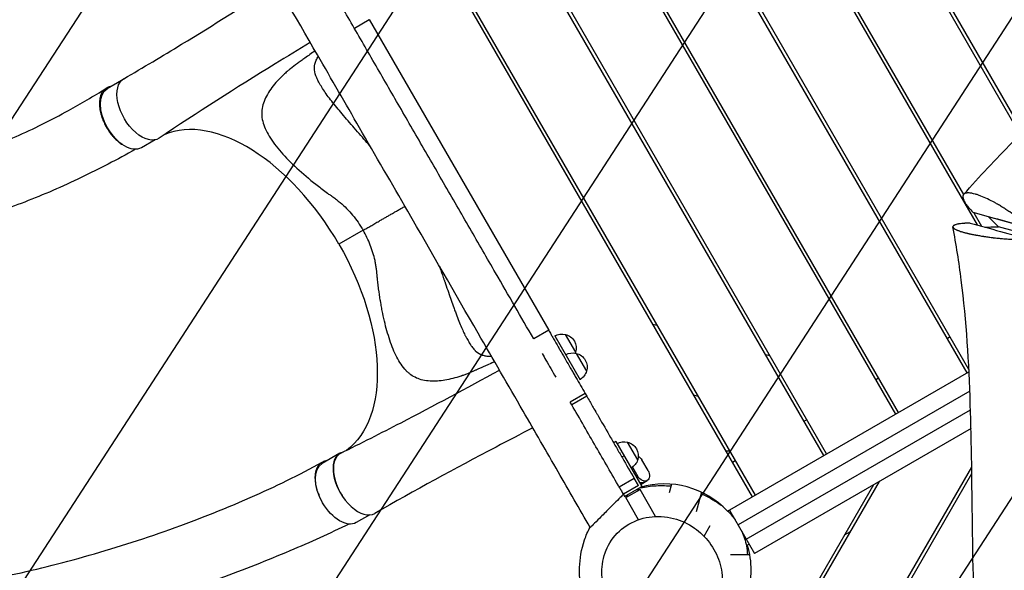
# Model space of a CAD drawing. Units: millimetres. Extents: x -4637 to 4879, y -5248 to 3481.
# Drawn here: x -784 to 413, y 0 to 669 of the extents above; entities that cross this region are included whole.
import ezdxf

# ---------------------------------------------------------------- set-up
doc = ezdxf.new("R2010")
doc.units = ezdxf.units.MM
doc.header["$LTSCALE"] = 20
doc.linetypes.add('HIDDEN', pattern=[9.525, 6.35, -3.175])
for name, color, linetype in [('2d', 230, 'Continuous'), ('EN-Free_Space', 10, 'HIDDEN'), ('EN-Free_Space_Hatch', 10, 'Continuous')]:
    doc.layers.add(name, color=color, linetype=linetype)

msp = doc.modelspace()

# ---------------------------------------------------------------- hatches: boundary and pattern name
at = {"layer": 'EN-Free_Space_Hatch', "transparency": 33554687}
h = msp.add_hatch(dxfattribs=at)
h.set_pattern_fill('ANSI31', color=256, scale=100, angle=12)
h.set_pattern_definition([(57, (-541, 937.04), (-266.278, 172.923), [])])
h.paths.add_polyline_path([(-1774.1, 1700.9), (-2142.5, 1865.8, 0.192879), (-2886, 1889.6, 0.338142), (-3540.6, 867.4, 0.146647), (-3560.2, 293.5, 0.437549), (-2643.3, -854.1), (-2240.4, -883.1, 0.014364), (-1046.5, -925.2, 0.155528), (266.7, -386.1), (372.1, -297.6, 0.8391), (-612.7, 1408.1), (-742.1, 1361.1, -0.117654), (-897.5, 1343.1, -0.012595)])

# ---------------------------------------------------------------- linework, layer by layer
at = {"layer": '2d'}
for p, q in [((432.5, 529.9), (24.8, 1236)), ((435.4, 532.9), (28.3, 1238)), ((-62.2, 1185.8), (380, 419.8)), ((-58.7, 1187.8), (363.4, 456.6)), ((370, 244.2), (-145.8, 1137.5)), ((367.8, 240), (-149.2, 1135.5)), ((-236.3, 1085.3), (280.7, 189.8)), ((-232.8, 1087.3), (284.2, 191.8)), ((193.7, 139.5), (-323.3, 1035)), ((197.1, 141.5), (-319.9, 1037)), ((-410.4, 984.8), (106.6, 89.3)), ((-406.9, 986.8), (110.1, 91.3)), ((-377, 659), (-377, 659)), ((-376.9, 658.8), (-358.7, 669.3)), ((-358.7, 669.3), (-140.7, 291.7)), ((-659.7, 595.5), (-677.2, 585.4)), ((-313.5, 549), (-313.5, 549)), ((-618.8, 523.3), (-635.7, 513.5)), ((376.1, 434.6), (385.5, 418.3)), ((-344.6, 425.7), (-344.6, 425.7)), ((371.7, 422.1), (371.5, 422)), ((405.9, 417.5), (393.7, 429.7)), ((979.9, 267.7), (393.7, 429.7)), ((393.7, 429.7), (393.7, 429.7)), ((-366.2, 413.3), (-395.6, 396.3)), ((604.9, 362.5), (405.9, 417.5)), ((604.8, 362.5), (406.1, 417.4)), ((-222.3, 391.1), (-222.3, 391.1)), ((-140.7, 291.7), (-158.9, 281.2)), ((-8.9, 297.4), (-14.4, 298.9)), ((-133.4, 285), (-102.6, 231.7)), ((-120.5, 286.7), (-108, 265)), ((347.2, 283.6), (343.8, 281.6)), ((-107.2, 263.7), (-94.7, 242.1)), ((128.4, 260.6), (122.9, 262.1)), ((76.5, 71.9), (370.1, 241.4)), ((260.2, 233.4), (256.7, 231.4)), ((371.2, 217.8), (89.4, 55.1)), ((-96.4, 215), (-114.6, 204.5)), ((-94.4, 211.5), (-112.6, 201)), ((-96.4, 215), (-94.4, 211.5)), ((35.1, 213.1), (40.6, 211.7)), ((99.4, 37.8), (372, 195.1)), ((173.1, 183.1), (169.7, 181.1)), ((372.6, 172.4), (109.4, 20.5)), ((-59.1, 156.4), (-61.7, 154.9)), ((-59.1, 156.4), (-27.6, 101.8)), ((-32.5, 134.2), (-45, 155.9)), ((-394.5, 142.2), (-416, 129.8)), ((-49.1, 139.1), (-51.7, 137.6)), ((-19.9, 121.2), (-27.4, 134.3)), ((86.1, 132.9), (82.6, 130.9)), ((-38.7, 125.5), (-32.2, 114.2)), ((237.8, -109.6), (373.4, 125.3)), ((-55.1, 101.4), (-36.9, 111.9)), ((-31.7, 102.9), (-36.9, 111.9)), ((-32.2, 114.2), (-34.1, 113.1)), ((-28.4, 104.8), (-21.1, 109.1)), ((260.9, 107.9), (161, -65.2)), ((241.3, -111.6), (373.5, 117.5)), ((-31.7, 102.9), (-49.9, 92.4)), ((-48.4, 89.8), (-27.6, 101.8)), ((-47, 88.4), (-29.6, 98.4)), ((-33.6, 98.4), (-29.6, 98.4)), ((-10.7, 65.5), (-29.6, 98.4)), ((8.4, 104.7), (5.6, 94.1)), ((254, 103.9), (157.5, -63.2)), ((-49.9, 92.4), (-48.4, 89.8)), ((-45, 91.8), (-47, 88.4)), ((-31.5, 61.5), (-47, 88.4)), ((45.1, 94.8), (38.7, 71.1)), ((78.9, 73.3), (109.4, 20.5)), ((-358.1, 67.4), (-374.5, 58)), ((48.1, 41.3), (55.7, 54.5)), ((219, 43.3), (225.9, 47.3)), ((102.9, 31.7), (100.5, 30.3)), ((103.3, 19), (80.1, 19))]:
    msp.add_line(p, q, dxfattribs=at)
at = {"layer": '2d', "extrusion": (0, 0, -1)}
for centre, radius, start, end in [((125, 270.2), 17, 60.6413, 105.8135), ((124.2, 270.1), 17, 102.6679, 197.3321), ((111.8, 247.2), 17, 60.6413, 105.8135), ((124.5, 269.3), 17, 194.1865, 198.585), ((111, 247.1), 17, 102.6679, 197.3321), ((111.3, 246.4), 17, 194.1865, 239.3587), ((48.7, 139.3), 17, 58.3878, 102.6679), ((49.3, 138.9), 17.5, 104.4153, 195.5847), ((48.7, 139.3), 17, 197.3321, 241.6122), ((0, 0), 105, 163.213, 196.787)]:
    msp.add_arc(centre, radius, start, end, dxfattribs=at)
at = {"layer": '2d'}
for centre, radius, start, end in [((105.5, 393.6), 250, 262.7953, 263.9377), ((0, 0), 105, 43.213, 106.2709)]:
    msp.add_arc(centre, radius, start, end, dxfattribs=at)
at = {"layer": '2d', "extrusion": (0, 0, -1)}
for centre, major_axis, ratio, start_param, end_param in [((-636, 561.2), (-21, 36.4), 0.566406, 3.105898, 6.281966), ((-656.5, 549.5), (-20.7, 35.9), 0.566406, 3.141593, 6.283185), ((-504.5, 333.4), (-111, 192.3), 0.566406, 1.570796, 3.074446), ((-33.6, 130.7), (-4.99, 8.64), 0.707107, 0.905547, 1.570796), ((-395.2, 93.9), (-20.7, 35.9), 0.566406, 3.141593, 6.283185), ((-26, 117.7), (-4.99, 8.64), 0.707107, 1.570796, 3.141593), ((-26.1, 117.7), (-4.99, 8.64), 0.707107, 3.141593, 4.712389), ((-29.7, 115.6), (-4.99, 8.64), 0.707107, 3.141593, 3.935132)]:
    msp.add_ellipse(centre, major_axis=major_axis, ratio=ratio, start_param=start_param, end_param=end_param, dxfattribs=at)
at = {"layer": '2d'}
for centre, major_axis, ratio, start_param, end_param in [((-504.5, 333.4), (-111, 192.3), 0.566406, -1.570796, -0.067176), ((-493.5, 339.8), (-117, 202.6), 0.566406, 4.082415, 4.083269), ((-373.8, 106.3), (-20.7, 35.9), 0.566406, -0.173383, 1.676827), ((-373, 105.6), (-21, 36.4), 0.566406, -0.035694, 3.140373), ((-29.7, 115.6), (-4.99, 8.64), 0.707107, 2.348053, 3.141593), ((-33.4, 113.4), (-4.99, 8.64), 0.707107, 3.029722, 3.141593)]:
    msp.add_ellipse(centre, major_axis=major_axis, ratio=ratio, start_param=start_param, end_param=end_param, dxfattribs=at)
for points, knots in [([(363.7, 457), (382.8, 478.5), (402.5, 499.5), (444.3, 542), (466.3, 563.6), (514.9, 609.5), (541.5, 633.9), (605, 691.3), (642, 724.2), (721.4, 797.1), (763.5, 837.8), (828.8, 906.3), (853.3, 933.1), (912.4, 998), (947, 1036.3), (995.3, 1086.6), (1007.9, 1099.6), (1020.8, 1112.4)], [0.005338, 0.005338, 0.005338, 0.005338, 8.653432, 8.653432, 17.88957, 17.88957, 28.733671, 28.733671, 43.625792, 43.625792, 61.137772, 61.137772, 72.040644, 72.040644, 87.539505, 87.539505, 92.9782, 92.9782, 92.9782, 92.9782]), ([(-90.1, 52.1), (-103.1, 74.6), (-116.1, 97.1), (-143.4, 144.3), (-157.6, 169), (-190, 225.1), (-208.2, 256.6), (-254.9, 337.4), (-283.4, 386.9), (-331.5, 470.2), (-351.1, 504.1), (-387.6, 567.4), (-404.6, 596.9), (-448.9, 673.4), (-476.2, 720.8), (-516, 789.7), (-528.5, 811.4), (-540.9, 832.8)], [0, 0, 0, 0, 7.797797, 7.797797, 16.345158, 16.345158, 27.310804, 27.310804, 44.449185, 44.449185, 56.188316, 56.188316, 66.477221, 66.477221, 82.869628, 82.869628, 90.360006, 90.360006, 90.360006, 90.360006]), ([(-657.1, 597.5), (-633.5, 611.2), (-610.2, 625.1), (-548.3, 662.8), (-509.7, 687.1), (-471, 711.8)], [0, 0, 0, 0, 10.000397, 10.000397, 26.518956, 26.518956, 26.518956, 26.518956]), ([(-158.9, 281.2), (-174.1, 307.6), (-189.6, 334.3), (-215.6, 379.4), (-226, 397.5), (-241.8, 424.9), (-247.1, 434), (-257.8, 452.4), (-263.1, 461.7), (-273.8, 480.2), (-279.1, 489.5), (-289.7, 507.8), (-295, 517), (-310.8, 544.3), (-321.1, 562.2), (-341.7, 597.9), (-351.9, 615.5), (-372, 650.4), (-382, 667.7), (-394.1, 688.5), (-396.2, 692.3), (-398.4, 696)], [0.2806975, 0.2806975, 0.2806975, 0.2806975, 0.375, 0.375, 0.4375, 0.4375, 0.46875, 0.46875, 0.5, 0.5, 0.53125, 0.53125, 0.5625, 0.5625, 0.625, 0.625, 0.6875, 0.6875, 0.75, 0.75, 0.7637902, 0.7637902, 0.7637902, 0.7637902]), ([(-430.5, 641.6), (-444.7, 633), (-458.9, 624.3), (-520.8, 586.2), (-567.6, 556.3), (-614.3, 525.2)], [3.959323, 3.959323, 3.959323, 3.959323, 10.000243, 10.000243, 30.460331, 30.460331, 30.460331, 30.460331]), ([(-424.6, 631.4), (-428.7, 628.5), (-432.9, 625.5), (-438.6, 621.5), (-440.1, 620.4), (-442.4, 618.7), (-443.1, 618.2), (-444.6, 617.1), (-445.4, 616.6), (-449.2, 613.8), (-452, 611.7), (-455.3, 609), (-456, 608.5), (-457, 607.7), (-457.3, 607.4), (-457.9, 606.9), (-458.2, 606.6), (-460, 605.1), (-461.4, 603.8), (-465.4, 600), (-468, 597.4), (-475.2, 589.5), (-479.3, 584.1), (-485.7, 572.9), (-487.9, 567.2), (-489.4, 558.5), (-489.5, 555.5), (-489.2, 549.6), (-488.6, 546.6), (-485.9, 537.6), (-482.9, 531.6), (-474.8, 519), (-469.7, 512.5), (-457.9, 499.5), (-451.3, 493), (-436.6, 479.7), (-428.7, 473.1), (-416.5, 463.6), (-412.3, 460.5), (-407.6, 457), (-407, 456.7), (-405.9, 455.9), (-405.6, 455.7), (-404.5, 454.9), (-403.7, 454.4), (-401.5, 452.8), (-400, 451.7), (-392.7, 446.1), (-387.4, 441.1), (-377.7, 430.4), (-373.3, 424.6), (-368.4, 416.8), (-367.4, 415.3), (-366.4, 413.5), (-366.3, 413.4), (-366.2, 413.3)], [0.1093183, 0.1093183, 0.1093183, 0.1093183, 0.1562588, 0.1562588, 0.1734472, 0.1734472, 0.1820415, 0.1820415, 0.1906357, 0.1906357, 0.2250126, 0.2250126, 0.2336069, 0.2336069, 0.237904, 0.237904, 0.2422011, 0.2422011, 0.2593896, 0.2593896, 0.2937665, 0.2937665, 0.3625204, 0.3625204, 0.4312742, 0.4312742, 0.4656511, 0.4656511, 0.5000281, 0.5000281, 0.5687819, 0.5687819, 0.6375358, 0.6375358, 0.7062897, 0.7062897, 0.7750435, 0.7750435, 0.8094205, 0.8094205, 0.8137176, 0.8137176, 0.8180147, 0.8180147, 0.8266089, 0.8266089, 0.8437974, 0.8437974, 0.9125512, 0.9125512, 0.9813051, 0.9813051, 0.9984936, 0.9984936, 1, 1, 1, 1]), ([(-358, 516), (-360.4, 518.7), (-362.8, 521.4), (-370.5, 530.1), (-375.7, 536.2), (-385.8, 547.9), (-390.6, 553.4), (-399.4, 564), (-403.6, 569.1), (-410.9, 578.5), (-413.9, 582.9), (-417.7, 589.2), (-418.9, 591.3), (-421, 595), (-421.9, 596.8), (-424.2, 601.9), (-425.2, 605.2), (-425.7, 611.5), (-425.3, 614.6), (-423.7, 619.3), (-422.9, 620.9), (-421.6, 623.2), (-421.2, 624), (-420.7, 624.7)], [0.1952579, 0.1952579, 0.1952579, 0.1952579, 0.2265591, 0.2265591, 0.2957677, 0.2957677, 0.3649764, 0.3649764, 0.4341851, 0.4341851, 0.5033938, 0.5033938, 0.5379981, 0.5379981, 0.5726025, 0.5726025, 0.6418112, 0.6418112, 0.7110198, 0.7110198, 0.7456242, 0.7456242, 0.7620996, 0.7620996, 0.7620996, 0.7620996]), ([(-672.8, 588), (-673, 587.9), (-673.1, 587.9), (-673.6, 587.8), (-673.9, 587.8), (-674.6, 587.6), (-674.9, 587.5), (-676.5, 587.1), (-677.6, 586.5), (-679.8, 585.1), (-680.8, 584.3), (-681.9, 583), (-682.1, 582.8), (-682.5, 582.2), (-682.7, 582), (-683.3, 581.1), (-683.7, 580.5), (-684.7, 578.6), (-685.2, 577.2), (-685.7, 575.3), (-685.8, 574.9), (-686, 574.1), (-686.1, 573.7), (-686.3, 572.5), (-686.5, 571.7), (-686.7, 569.1), (-686.8, 567.3), (-686.7, 565), (-686.6, 564.5), (-686.6, 563.5), (-686.5, 563), (-686.3, 561.5), (-686.2, 560.6), (-685.7, 557.6), (-685.2, 555.5), (-684.5, 553), (-684.3, 552.4), (-684, 551.4), (-683.8, 550.9), (-683.3, 549.3), (-682.9, 548.3), (-681.6, 545.2), (-680.7, 543.2), (-679.4, 540.6), (-679.1, 540.1), (-678.6, 539.1), (-678.3, 538.6), (-677.4, 537.2), (-676.8, 536.2), (-675, 533.3), (-673.7, 531.5), (-671.9, 529.3), (-671.6, 528.9), (-670.9, 528.1), (-670.5, 527.6), (-669.4, 526.4), (-668.7, 525.6), (-666.5, 523.3), (-664.9, 521.9), (-663, 520.3), (-662.6, 520), (-661.8, 519.4), (-661.4, 519.1), (-660.2, 518.3), (-659.5, 517.8), (-658.7, 517.4)], [0.0547969, 0.0547969, 0.0547969, 0.0547969, 0.0555251, 0.0555251, 0.0572172, 0.0572172, 0.0589092, 0.0589092, 0.0656774, 0.0656774, 0.0724456, 0.0724456, 0.0741376, 0.0741376, 0.0758297, 0.0758297, 0.0792138, 0.0792138, 0.0859819, 0.0859819, 0.087674, 0.087674, 0.089366, 0.089366, 0.0927501, 0.0927501, 0.0995183, 0.0995183, 0.1012103, 0.1012103, 0.1029024, 0.1029024, 0.1062865, 0.1062865, 0.1130547, 0.1130547, 0.1147467, 0.1147467, 0.1164387, 0.1164387, 0.1198228, 0.1198228, 0.126591, 0.126591, 0.1282831, 0.1282831, 0.1299751, 0.1299751, 0.1333592, 0.1333592, 0.1401274, 0.1401274, 0.1418194, 0.1418194, 0.1435115, 0.1435115, 0.1468955, 0.1468955, 0.1536637, 0.1536637, 0.1553558, 0.1553558, 0.1570478, 0.1570478, 0.1602168, 0.1602168, 0.1602168, 0.1602168]), ([(-1214.4, 519.9), (-1189.3, 510.9), (-1164, 501.4), (-1120.4, 489), (-1101.3, 484.9), (-1065.4, 479.4), (-1048.4, 477.8), (-1012.8, 476.4), (-994.2, 476.8), (-955.7, 479.7), (-935.7, 482.5), (-894.8, 490.6), (-873.7, 496.1), (-831.2, 509.7), (-809.7, 517.8), (-766.9, 536.6), (-745.6, 547.2), (-709.1, 567.3), (-693.9, 576.3), (-678.6, 585.9)], [0, 0, 0, 0, 10.002654, 10.002654, 18.038579, 18.038579, 25.495197, 25.495197, 33.890348, 33.890348, 43.085221, 43.085221, 52.864947, 52.864947, 62.837495, 62.837495, 72.588153, 72.588153, 79.42911, 79.42911, 79.42911, 79.42911]), ([(-642.9, 511.7), (-665.1, 499.2), (-687.1, 487.8), (-731.9, 466.3), (-754.8, 456.4), (-799.9, 439), (-822.2, 431.5), (-867.5, 418.5), (-890.6, 413.1), (-937.4, 404.8), (-961.2, 402), (-1008.8, 399.2), (-1032.7, 399.2), (-1079.5, 402.3), (-1102.5, 405.1), (-1146.7, 413.2), (-1168.3, 418.5), (-1205.7, 429.2), (-1221.7, 433.8), (-1237.8, 438.3)], [0.735803, 0.735803, 0.735803, 0.735803, 10.005736, 10.005736, 19.850766, 19.850766, 29.559193, 29.559193, 39.694668, 39.694668, 50.053464, 50.053464, 60.190489, 60.190489, 69.52775, 69.52775, 77.679893, 77.679893, 83.833554, 83.833554, 83.833554, 83.833554]), ([(443.3, 416), (442.2, 417.1), (441.1, 418.2), (438.8, 420.3), (437.6, 421.4), (435.1, 423.6), (433.1, 425.3), (430.7, 427.2), (429.5, 428.1), (429, 428.6), (428.6, 428.8), (428.5, 429), (425.5, 431.3), (422.6, 433.4), (418.1, 436.6), (415.8, 438.1), (413.2, 439.8), (411.8, 440.7), (411.3, 441), (410.9, 441.3), (410.7, 441.4), (409, 442.5), (406.7, 443.9), (404.1, 445.4), (402.9, 446), (402.2, 446.4), (401.8, 446.7), (398.4, 448.5), (395.5, 450), (389.8, 452.7), (387.1, 453.9), (383.3, 455.4), (381.4, 456.1), (379.4, 456.8), (378.5, 457), (377.9, 457.2), (377.7, 457.3), (376.3, 457.7), (374.7, 458), (373, 458.3), (372.3, 458.4), (371.9, 458.5), (371.7, 458.5), (370.5, 458.7), (369.3, 458.7), (368.2, 458.7), (367.5, 458.6), (367.2, 458.6), (366.3, 458.4), (365.4, 458.2), (364.6, 457.8), (364.3, 457.5), (364.1, 457.4), (364, 457.3), (364, 457.3), (364, 457.3), (363.6, 456.9), (363.2, 456.4), (362.9, 455.7), (362.8, 455.3), (362.7, 455), (362.7, 454.2), (362.7, 453.4), (362.9, 452.3), (363.1, 451.7), (363.1, 451.5), (363.2, 451.3), (363.2, 451.2), (363.7, 449.7), (364.5, 448.2), (366.1, 445.6), (367.1, 444.3), (368.3, 442.7), (369, 441.8), (369.3, 441.5), (369.5, 441.2), (369.6, 441.1), (371.3, 439), (373.2, 437), (375.3, 434.8)], [0, 0, 0, 0, 0.03125, 0.03125, 0.0625, 0.0625, 0.09375, 0.109375, 0.117188, 0.121094, 0.121094, 0.125, 0.125, 0.1875, 0.1875, 0.21875, 0.234375, 0.242188, 0.246094, 0.246094, 0.25, 0.25, 0.28125, 0.296875, 0.304688, 0.304688, 0.3125, 0.3125, 0.375, 0.375, 0.4375, 0.4375, 0.46875, 0.484375, 0.492188, 0.492188, 0.5, 0.5, 0.53125, 0.546875, 0.554688, 0.554688, 0.5625, 0.5625, 0.59375, 0.609375, 0.609375, 0.625, 0.625, 0.65625, 0.671875, 0.679688, 0.683594, 0.685547, 0.685547, 0.6875, 0.6875, 0.71875, 0.734375, 0.734375, 0.75, 0.75, 0.78125, 0.796875, 0.804688, 0.808594, 0.808594, 0.8125, 0.8125, 0.875, 0.875, 0.90625, 0.921875, 0.929688, 0.933594, 0.933594, 0.9375, 0.9375, 1, 1, 1, 1]), ([(371.5, 422), (369.9, 422), (367.8, 421.9), (365.4, 421.8), (364.3, 421.7), (363.8, 421.7), (363.5, 421.7), (363.3, 421.7), (362, 421.5), (360.2, 421.4), (358.5, 421.1), (357.6, 421), (357.2, 420.9), (357, 420.9), (356.9, 420.8), (356.9, 420.8), (356.9, 420.8), (356, 420.7), (354.8, 420.4), (353.6, 420), (353.1, 419.8), (352.9, 419.8), (352.8, 419.7), (352.7, 419.7), (352.7, 419.7), (352.7, 419.7), (352.1, 419.4), (351.5, 419.1), (351, 418.7), (350.8, 418.4), (350.8, 418.3), (350.7, 418.3), (350.7, 418.2), (350.7, 418.2), (350.5, 418), (350.5, 417.6), (350.6, 417.1), (350.7, 416.8), (350.8, 416.7), (350.8, 416.6), (350.8, 416.6), (350.9, 416.6), (350.9, 416.6), (351.1, 416.3), (351.5, 415.8), (352.2, 415.3), (352.6, 415), (352.8, 414.9), (352.9, 414.8), (353, 414.8), (353.6, 414.5), (354.5, 414), (355.8, 413.4), (356.5, 413.2), (356.8, 413.1), (357, 413), (357.1, 412.9), (358, 412.6), (359.4, 412.1), (360.9, 411.6), (361.9, 411.3), (362.4, 411.2), (364.1, 410.7), (365.9, 410.2), (368.1, 409.7), (369.2, 409.4), (369.7, 409.3), (370, 409.2), (370.2, 409.2), (371.7, 408.8), (373.8, 408.4), (376.4, 407.9), (377.8, 407.6), (378.4, 407.5), (378.7, 407.4), (378.9, 407.4), (379, 407.4), (380.7, 407.1), (383.1, 406.7), (386, 406.2), (387.5, 406), (388.2, 405.9), (388.5, 405.8), (388.7, 405.8), (388.8, 405.8), (390.7, 405.5), (393.3, 405.1), (396.5, 404.7), (398.1, 404.5), (398.9, 404.4), (399.2, 404.4), (399.4, 404.3), (399.6, 404.3), (401.5, 404.1), (404.3, 403.8), (407.6, 403.5), (409.2, 403.3), (410, 403.2), (410.4, 403.2), (410.6, 403.2), (410.7, 403.2), (410.8, 403.2), (412.7, 403), (415.6, 402.8), (418.9, 402.6), (420.5, 402.5), (421.2, 402.4), (421.7, 402.4), (421.9, 402.4), (424, 402.3), (426.7, 402.1), (429.8, 402), (431.4, 402), (432.1, 401.9), (432.4, 401.9), (432.7, 401.9), (432.8, 401.9), (436.4, 401.8), (439.7, 401.8), (442.8, 401.9)], [0, 0, 0, 0, 0.03125, 0.046875, 0.054688, 0.058594, 0.058594, 0.0625, 0.0625, 0.09375, 0.109375, 0.117188, 0.121094, 0.123047, 0.124023, 0.124023, 0.125, 0.125, 0.15625, 0.171875, 0.179688, 0.183594, 0.185547, 0.186523, 0.186523, 0.1875, 0.1875, 0.21875, 0.234375, 0.242188, 0.246094, 0.248047, 0.248047, 0.25, 0.25, 0.28125, 0.296875, 0.304688, 0.308594, 0.310547, 0.311523, 0.311523, 0.3125, 0.3125, 0.34375, 0.359375, 0.367188, 0.371094, 0.371094, 0.375, 0.375, 0.40625, 0.421875, 0.429688, 0.433594, 0.433594, 0.4375, 0.4375, 0.46875, 0.484375, 0.484375, 0.5, 0.5, 0.53125, 0.546875, 0.554688, 0.558594, 0.558594, 0.5625, 0.5625, 0.59375, 0.609375, 0.617188, 0.621094, 0.623047, 0.623047, 0.625, 0.625, 0.65625, 0.671875, 0.679688, 0.683594, 0.685547, 0.685547, 0.6875, 0.6875, 0.71875, 0.734375, 0.742188, 0.746094, 0.748047, 0.748047, 0.75, 0.75, 0.78125, 0.796875, 0.804688, 0.808594, 0.810547, 0.811523, 0.811523, 0.8125, 0.8125, 0.84375, 0.859375, 0.867188, 0.871094, 0.871094, 0.875, 0.875, 0.90625, 0.921875, 0.929688, 0.933594, 0.935547, 0.935547, 0.9375, 0.9375, 1, 1, 1, 1]), ([(-206.5, 253.6), (-207.2, 253.2), (-208.4, 252.7), (-209.7, 252.1), (-210.4, 251.8), (-210.8, 251.6), (-210.9, 251.6), (-211, 251.5), (-211.1, 251.5), (-211.1, 251.5), (-211.1, 251.5), (-211.1, 251.5), (-211.1, 251.5), (-215.8, 249.3), (-219.7, 247.6), (-224.3, 245.5), (-225.7, 244.9), (-227.4, 244.1), (-227.9, 243.9), (-228.6, 243.5), (-229, 243.4), (-229.3, 243.2), (-229.5, 243.1), (-229.6, 243.1), (-229.6, 243.1), (-229.6, 243.1), (-229.7, 243.1), (-229.7, 243.1), (-229.7, 243.1), (-229.7, 243.1), (-229.7, 243.1), (-233.2, 241.5), (-236.4, 240.1), (-240.9, 238.3), (-242.4, 237.8), (-244.4, 237), (-245.1, 236.8), (-246.1, 236.5), (-246.5, 236.3), (-247.1, 236.1), (-247.4, 236), (-247.5, 236), (-247.6, 236), (-247.6, 235.9), (-247.6, 235.9), (-247.6, 235.9), (-247.6, 235.9), (-247.6, 235.9), (-254.2, 233.8), (-260.7, 232.2), (-269.9, 230.6), (-273, 230.3), (-277.4, 230), (-278.9, 229.9), (-281.1, 229.9), (-281.8, 229.9), (-282.9, 229.9), (-283.4, 230), (-284.1, 230), (-284.4, 230), (-284.5, 230), (-284.6, 230), (-284.7, 230), (-284.7, 230), (-284.7, 230), (-291, 230.4), (-296.5, 231.6), (-303.8, 234.8), (-306, 236.1), (-309.2, 238.4), (-310.2, 239.2), (-311.7, 240.5), (-312.4, 241.2), (-313.2, 242), (-313.7, 242.4), (-313.9, 242.7), (-314, 242.8), (-314, 242.8), (-314, 242.8), (-314, 242.9), (-314, 242.9), (-314.1, 242.9), (-316.2, 245.2), (-318.2, 247.7), (-321.9, 253.1), (-323.7, 256.1), (-328.5, 265.3), (-331.3, 272.2), (-335, 283.3), (-336.2, 287.1), (-338.4, 294.9), (-339.4, 298.9), (-341.3, 307), (-342.2, 311.2), (-343.5, 317.5), (-343.9, 319.7), (-344.4, 322.9), (-344.7, 324.5), (-345, 326.4), (-345.2, 327.3), (-345.3, 327.8), (-345.3, 328), (-345.3, 328.2), (-345.3, 328.2), (-345.4, 328.3), (-346.1, 332.9), (-346.8, 337.5), (-347.7, 344.5), (-348, 346.9), (-348.4, 350.4), (-348.5, 351.6), (-348.7, 353.4), (-348.8, 354.2), (-348.9, 355.3), (-349, 355.8), (-349, 356.1), (-349, 356.2), (-349, 356.3), (-349, 356.3), (-349, 356.3), (-349, 356.3), (-349, 356.3), (-349.1, 357.2), (-349.2, 358.1), (-349.3, 359.4), (-349.4, 360.1), (-349.4, 360.8), (-349.4, 361.2), (-349.5, 361.4), (-349.5, 361.5), (-349.5, 361.6), (-349.5, 361.6), (-349.5, 361.6), (-349.5, 361.6), (-349.5, 361.6), (-349.5, 362), (-349.6, 362.6), (-349.7, 363.8), (-349.8, 364.3), (-349.9, 365.1), (-349.9, 365.5), (-350, 366), (-350, 366.3), (-350, 366.4), (-350, 366.5), (-350, 366.5), (-350, 366.6), (-350, 366.6), (-350, 366.6), (-350.3, 368.2), (-350.5, 369.9), (-351, 372.3), (-351.1, 373.1), (-351.4, 374.4), (-351.5, 374.8), (-351.6, 375.6), (-351.7, 376), (-353.2, 382.9), (-355.2, 389.2), (-360, 401.5), (-362.9, 407.5), (-366.2, 413.3)], [0.1095765, 0.1095765, 0.1095765, 0.1095765, 0.1171875, 0.1210937, 0.1230469, 0.1240234, 0.1245117, 0.1247559, 0.1248779, 0.124939, 0.1249695, 0.1249695, 0.125, 0.125, 0.15625, 0.15625, 0.171875, 0.171875, 0.1796875, 0.1796875, 0.1835937, 0.1855469, 0.1865234, 0.1870117, 0.1872559, 0.1873779, 0.187439, 0.1874695, 0.1874847, 0.1874847, 0.1875, 0.1875, 0.21875, 0.21875, 0.234375, 0.234375, 0.2421875, 0.2421875, 0.2460937, 0.2480469, 0.2490234, 0.2495117, 0.2497559, 0.2498779, 0.249939, 0.2499695, 0.2499695, 0.25, 0.25, 0.3125, 0.3125, 0.34375, 0.34375, 0.359375, 0.359375, 0.3671875, 0.3671875, 0.3710937, 0.3730469, 0.3740234, 0.3745117, 0.3747559, 0.3748779, 0.3748779, 0.375, 0.375, 0.4375, 0.4375, 0.46875, 0.46875, 0.484375, 0.484375, 0.4921875, 0.4960937, 0.4980469, 0.4990234, 0.4995117, 0.4997559, 0.4998779, 0.499939, 0.499939, 0.5, 0.5, 0.53125, 0.53125, 0.5625, 0.5625, 0.625, 0.625, 0.65625, 0.65625, 0.6875, 0.6875, 0.71875, 0.71875, 0.734375, 0.734375, 0.7421875, 0.7460937, 0.7480469, 0.7490234, 0.7495117, 0.7497559, 0.7497559, 0.75, 0.75, 0.78125, 0.78125, 0.796875, 0.796875, 0.8046875, 0.8046875, 0.8085937, 0.8105469, 0.8115234, 0.8120117, 0.8122559, 0.8123779, 0.812439, 0.8124695, 0.8124695, 0.8125, 0.8125, 0.8203125, 0.8203125, 0.8242187, 0.8261719, 0.8271484, 0.8276367, 0.8278809, 0.8280029, 0.828064, 0.8280945, 0.8280945, 0.828125, 0.828125, 0.8359375, 0.8359375, 0.8398437, 0.8398437, 0.8417969, 0.8427734, 0.8432617, 0.8435059, 0.8436279, 0.843689, 0.8437195, 0.8437195, 0.84375, 0.84375, 0.859375, 0.859375, 0.8671875, 0.8671875, 0.8710937, 0.8710937, 0.875, 0.875, 0.9375, 0.9375, 1, 1, 1, 1]), ([(408.9, -469.9), (405.5, -437), (402.2, -404), (390.8, -284.9), (383.6, -198.5), (376.3, -55.8), (375, 0.2), (373.7, 104.7), (373.3, 153.3), (370.1, 252.2), (367, 302.9), (358, 374.4), (354.6, 396.1), (350.5, 417.3)], [0.007217, 0.007217, 0.007217, 0.007217, 10.000132, 10.000132, 36.077296, 36.077296, 52.882856, 52.882856, 67.431445, 67.431445, 82.593453, 82.593453, 89.270841, 89.270841, 89.270841, 89.270841]), ([(389.3, 417.2), (390.7, 417.2), (392, 417.2), (393.3, 417.2), (395.5, 417.3), (397.6, 417.3), (399.7, 417.3), (401.9, 417.3), (404, 417.4), (406.1, 417.4)], [0.0003644, 0.0003644, 0.0003644, 0.0003644, 0.00525329, 0.00525329, 0.00525329, 0.01313323, 0.01313323, 0.01313323, 0.02101316, 0.02101316, 0.02101316, 0.02101316]), ([(-273.1, 369.1), (-273, 368.7), (-272.9, 368.4), (-272.4, 366.6), (-271.8, 365.1), (-270.7, 361.6), (-270.1, 359.7), (-269, 356.6), (-268.6, 355.6), (-268.1, 353.9), (-267.9, 353.3), (-267.6, 352.5), (-267.4, 352.1), (-267.3, 351.5), (-267.2, 351.3), (-267.1, 351.2), (-267.1, 351.1), (-267.1, 351.1), (-267.1, 351), (-267.1, 351), (-267.1, 351), (-264.6, 343.7), (-262.2, 336.9), (-258.9, 327.5), (-257.9, 324.5), (-256.7, 321.2), (-256.5, 320.7), (-256.3, 320.1), (-256.2, 319.9), (-256.2, 319.9), (-256.2, 319.9), (-256.2, 319.9), (-256.2, 319.8), (-256.1, 319.6), (-255.7, 318.6), (-255.4, 317.6), (-254.4, 315), (-253.8, 313.4), (-252.1, 308.6), (-250.9, 305.6), (-248.7, 300.1), (-247.7, 297.6), (-245.7, 292.9), (-244.7, 290.7), (-243.3, 287.8), (-242.9, 286.9), (-242.2, 285.5), (-242, 285.1), (-241.7, 284.5), (-241.5, 284.2), (-241.3, 283.8), (-241.2, 283.6), (-241.1, 283.5), (-241.1, 283.5), (-241.1, 283.5), (-241.1, 283.5), (-241.1, 283.5), (-241.1, 283.5), (-240, 281.4), (-238.9, 279.5), (-237.4, 277), (-236.9, 276.2), (-236.4, 275.3), (-236.3, 275.2), (-236.2, 275), (-236.2, 275), (-236.2, 275), (-236.1, 274.9), (-236.1, 274.9), (-235.9, 274.6), (-235.5, 274), (-235.1, 273.4), (-233.8, 271.4), (-232.8, 270.1), (-231.3, 268.3), (-230.8, 267.8), (-230, 267), (-229.8, 266.8), (-229.4, 266.4), (-229.2, 266.2), (-229, 266), (-228.9, 265.9), (-228.8, 265.9), (-228.8, 265.9), (-228.8, 265.9), (-228.8, 265.9), (-226.6, 264), (-224.1, 262.6), (-220, 261.2), (-218.5, 260.9), (-216.3, 260.5), (-215.5, 260.4), (-214.3, 260.3), (-213.7, 260.3), (-213, 260.3), (-212.6, 260.3), (-212.5, 260.3), (-212.4, 260.3), (-212.3, 260.3), (-211.9, 260.3), (-211.3, 260.3), (-210.8, 260.3), (-210.7, 260.3), (-210.6, 260.3), (-210.6, 260.3), (-210.6, 260.3), (-210.6, 260.3), (-210.5, 260.3), (-210.4, 260.3), (-210.4, 260.3), (-210.3, 260.3)], [0.1987834, 0.1987834, 0.1987834, 0.1987834, 0.203125, 0.203125, 0.21875, 0.21875, 0.234375, 0.234375, 0.2421875, 0.2421875, 0.2460938, 0.2460938, 0.2480469, 0.2490234, 0.2495117, 0.2497559, 0.2498779, 0.249939, 0.2499695, 0.2499695, 0.25, 0.25, 0.3125, 0.3125, 0.34375, 0.34375, 0.3476563, 0.3496094, 0.3498535, 0.3499756, 0.3499756, 0.3500977, 0.3500977, 0.3505859, 0.3515625, 0.359375, 0.359375, 0.375, 0.375, 0.40625, 0.40625, 0.4375, 0.4375, 0.46875, 0.46875, 0.484375, 0.484375, 0.4921875, 0.4921875, 0.4960938, 0.4980469, 0.4990234, 0.4995117, 0.4997559, 0.4998779, 0.499939, 0.499939, 0.5, 0.5, 0.53125, 0.53125, 0.546875, 0.546875, 0.5488281, 0.5498047, 0.5498047, 0.5500488, 0.5500488, 0.550293, 0.5507813, 0.5546875, 0.5625, 0.5625, 0.59375, 0.59375, 0.609375, 0.609375, 0.6171875, 0.6171875, 0.6210938, 0.6230469, 0.6240234, 0.6245117, 0.6247559, 0.6247559, 0.625, 0.625, 0.6875, 0.6875, 0.71875, 0.71875, 0.734375, 0.734375, 0.7421875, 0.7460938, 0.7480469, 0.7490234, 0.7490234, 0.75, 0.75, 0.7578125, 0.7597656, 0.7602539, 0.760376, 0.760376, 0.760498, 0.760498, 0.7607422, 0.7617188, 0.7624294, 0.7624294, 0.7624294, 0.7624294]), ([(-140.7, 291.7), (-139.8, 290.1), (-138.8, 288.5), (-137.9, 286.8), (-137.9, 286.8), (-137.8, 286.7), (-137.7, 286.5), (-137.5, 286.1), (-137, 285.3), (-136.1, 283.7), (-133.3, 278.8), (-130, 273.1), (-127, 267.9), (-125.5, 265.4), (-124.9, 264.3), (-124.5, 263.7), (-124.3, 263.4), (-124.3, 263.2), (-124.2, 263.2), (-124.2, 263.2), (-124.2, 263.2), (-124.2, 263.1), (-122.2, 259.7), (-118.4, 253.1), (-114.4, 246.1), (-112, 242), (-111.3, 240.7), (-110.9, 240.1), (-110.7, 239.8), (-110.7, 239.7), (-110.7, 239.7), (-110.7, 239.7), (-110.6, 239.6), (-110.6, 239.5), (-109.6, 237.8), (-104.7, 229.3), (-100, 221.2), (-96.4, 215)], [0.7436703, 0.7436703, 0.7436703, 0.7436703, 0.7499604, 0.7499604, 0.750157, 0.750157, 0.7503535, 0.7507467, 0.7515329, 0.7531054, 0.7562505, 0.7688306, 0.7751207, 0.7782657, 0.7798383, 0.7806245, 0.7810177, 0.7812142, 0.7812142, 0.7812634, 0.7812634, 0.7813125, 0.7814108, 0.7939909, 0.8065711, 0.8097161, 0.8112886, 0.8120749, 0.812468, 0.812468, 0.8125172, 0.8125172, 0.8125663, 0.8126646, 0.8128612, 0.8191512, 0.8443115, 0.8443115, 0.8443115, 0.8443115]), ([(-148.8, 263.7), (-147.2, 261), (-145.6, 258.2), (-140, 248.6), (-136.1, 241.7), (-132.1, 234.8)], [0.7666913, 0.7666913, 0.7666913, 0.7666913, 0.7775069, 0.7775069, 0.80506949, 0.80506949, 0.80506949, 0.80506949]), ([(-393.3, 142.4), (-368.7, 154.6), (-344.4, 166.9), (-280.2, 200.1), (-240.5, 221.5), (-200.6, 243.4)], [0, 0, 0, 0, 10.00033, 10.00033, 26.499465, 26.499465, 26.499465, 26.499465]), ([(-55.1, 101.4), (-55.5, 102.1), (-55.9, 102.8), (-65.8, 120), (-75.4, 136.6), (-94.8, 170.2), (-104.6, 187.3), (-114.6, 204.5)], [0.0597422, 0.0597422, 0.0597422, 0.0597422, 0.0625, 0.0625, 0.125, 0.125, 0.1881776, 0.1881776, 0.1881776, 0.1881776]), ([(-94.4, 211.5), (-92, 207.3), (-88.4, 201.2), (-85.1, 195.3), (-83.9, 193.4), (-83.9, 193.3), (-83.9, 193.3), (-83.8, 193.2), (-83.7, 192.9), (-83.4, 192.4), (-82.8, 191.5), (-81.7, 189.5), (-75.7, 179.1), (-67.7, 165.3), (-60.5, 152.7), (-57.9, 148.3), (-57.5, 147.7), (-57.5, 147.5), (-57.3, 147.3), (-57.1, 146.9), (-56.2, 145.4), (-54.2, 141.9), (-47.5, 130.2), (-41.5, 119.9), (-36.9, 111.9)], [0.8490328, 0.8490328, 0.8490328, 0.8490328, 0.8662715, 0.8748909, 0.8748909, 0.8750256, 0.8750256, 0.8751603, 0.8754296, 0.8759683, 0.8770458, 0.8792006, 0.8835103, 0.9179879, 0.9352266, 0.9373815, 0.9373815, 0.9379202, 0.9379202, 0.9384589, 0.9395363, 0.943846, 0.9524654, 0.986943, 0.986943, 0.986943, 0.986943]), ([(-160, 173.2), (-175, 165.4), (-189.9, 157.6), (-254.8, 123.5), (-303.8, 97), (-352.1, 69.2)], [3.93644, 3.93644, 3.93644, 3.93644, 10.000153, 10.000153, 30.455262, 30.455262, 30.455262, 30.455262]), ([(-410.2, 133.1), (-411.1, 133), (-412, 132.9), (-413.2, 132.6), (-413.5, 132.5), (-414.2, 132.2), (-414.5, 132.1), (-415.4, 131.7), (-416, 131.4), (-417.6, 130.4), (-418.6, 129.6), (-420, 128.1), (-420.5, 127.5), (-421.3, 126.4), (-421.6, 125.8), (-422.7, 123.8), (-423.2, 122.4), (-423.8, 120.5), (-423.9, 120.1), (-424.1, 119.3), (-424.1, 118.9), (-424.4, 117.7), (-424.5, 116.8), (-424.8, 114.2), (-424.8, 112.3), (-424.7, 109.9), (-424.6, 109.5), (-424.6, 108.5), (-424.5, 108), (-424.3, 106.5), (-424.2, 105.5), (-423.6, 102.4), (-423.2, 100.3), (-422.4, 97.7), (-422.2, 97.2), (-421.9, 96.1), (-421.7, 95.6), (-421.1, 94), (-420.7, 93), (-420.2, 91.8), (-420.1, 91.6), (-420.1, 91.4)], [0.02301689, 0.02301689, 0.02301689, 0.02301689, 0.02760151, 0.02760151, 0.0293266, 0.0293266, 0.03105169, 0.03105169, 0.03450188, 0.03450188, 0.04140226, 0.04140226, 0.04485245, 0.04485245, 0.04830264, 0.04830264, 0.05520301, 0.05520301, 0.05692811, 0.05692811, 0.0586532, 0.0586532, 0.06210339, 0.06210339, 0.06900376, 0.06900376, 0.07072886, 0.07072886, 0.07245395, 0.07245395, 0.07590414, 0.07590414, 0.08280452, 0.08280452, 0.08452961, 0.08452961, 0.08625471, 0.08625471, 0.08970489, 0.08970489, 0.09022612, 0.09022612, 0.09022612, 0.09022612]), ([(-1348.8, 9.4), (-1322.2, 2.1), (-1295.7, -5.7), (-1237.5, -19.5), (-1205.1, -25.1), (-1145, -32.1), (-1117.5, -34.1), (-1060.8, -35.8), (-1031.6, -35.5), (-971.8, -32.4), (-941.1, -29.6), (-878.1, -21.6), (-845.8, -16.2), (-779.8, -2.8), (-746, 5.3), (-677.3, 24.2), (-642.3, 35.2), (-572.4, 59.8), (-537.4, 73.5), (-473.1, 101.8), (-443.8, 116), (-415.9, 131.4)], [0.048171, 0.048171, 0.048171, 0.048171, 10.000366, 10.000366, 21.831956, 21.831956, 31.614979, 31.614979, 41.786147, 41.786147, 52.397422, 52.397422, 63.530164, 63.530164, 75.247431, 75.247431, 87.555025, 87.555025, 100.214511, 100.214511, 111.610029, 111.610029, 111.610029, 111.610029]), ([(-31.9, 99.4), (-25.1, 101.3), (-18.7, 102.2), (-5.5, 103.3), (1.1, 103.1), (7.5, 102.5), (7.6, 102.5), (7.8, 102.5)], [120.269847, 120.269847, 120.269847, 120.269847, 126.711777, 126.711777, 134.745821, 134.745821, 134.948166, 134.948166, 134.948166, 134.948166]), ([(-49.9, 92.4), (-49.9, 92.4), (-49.9, 92.3), (-51.2, 91), (-52.5, 89.7), (-58.4, 83.8), (-63, 79.3), (-71.4, 70.8), (-75.3, 66.9), (-82, 60.2), (-84.7, 57.5), (-88.7, 53.5), (-89.9, 52.4), (-90.1, 52.1), (-90.1, 52.1), (-90.1, 52.1)], [-120.503396, -120.503396, -120.503396, -120.503396, -120.460334, -120.460334, -117.416888, -117.416888, -106.497211, -106.497211, -95.560414, -95.560414, -84.544691, -84.544691, -73.169504, -73.169504, -71.757243, -71.757243, -71.757243, -71.757243]), ([(44.6, 93.2), (48.9, 91.4), (53.1, 89.3), (61.2, 84.5), (65.1, 82.2), (69.1, 79)], [152.448443, 152.448443, 152.448443, 152.448443, 158.683453, 158.683453, 163.663189, 163.663189, 163.663189, 163.663189]), ([(-65.2, -41.1), (-62.8, -45.3), (-59.9, -49.3), (-50.9, -59.7), (-44.1, -65.4), (-28.3, -74.7), (-19.3, -78), (-0.1, -81.3), (9.9, -80.9), (29, -76.2), (38, -71.8), (53.1, -59.4), (59.2, -51.8), (67.4, -34.6), (69.7, -25.6), (70.6, -7.3), (69.5, 1.6), (64, 18.7), (59.9, 26.6), (49.5, 40.6), (43.3, 46.5), (28.6, 56.8), (20, 60.8), (1.2, 65.7), (-8.9, 66.2), (-28.6, 63.2), (-38.1, 59.6), (-54.3, 48.9), (-61.2, 41.9), (-71, 25.7), (-74.1, 17), (-76.6, -1.1), (-76.2, -10), (-74.2, -18.9), (-72.7, -25.4), (-70.3, -31.7), (-66.6, -38.9), (-65.9, -40), (-65.2, -41.1)], [-470.317459, -470.317459, -470.317459, -470.317459, -455.591647, -455.591647, -428.742185, -428.742185, -398.443237, -398.443237, -365.250634, -365.250634, -331.110885, -331.110885, -298.138136, -298.138136, -268.149259, -268.149259, -240.646243, -240.646243, -213.945435, -213.945435, -188.120733, -188.120733, -158.525761, -158.525761, -125.36651, -125.36651, -90.983428, -90.983428, -57.963067, -57.963067, -27.717407, -27.717407, 0, 0, 0, 20.264775, 20.264775, 24.196252, 24.196252, 24.196252, 24.196252]), ([(-383.5, 56.2), (-406.6, 44.9), (-430.7, 34), (-483.1, 11.8), (-511.5, 0.6), (-575.8, -22.9), (-611.9, -34.9), (-687.4, -57.3), (-726.8, -67.6), (-805.4, -85.2), (-844.6, -92.5), (-921.1, -103.6), (-958.5, -107.7), (-1030.8, -112.3), (-1065.8, -113.2), (-1133.4, -111.8), (-1166, -109.7), (-1228.9, -102.6), (-1259.2, -97.8), (-1316.7, -85.7), (-1343.7, -78.7), (-1370.8, -72.1)], [0.922259, 0.922259, 0.922259, 0.922259, 10.007255, 10.007255, 20.338861, 20.338861, 33.102517, 33.102517, 46.77274, 46.77274, 60.200003, 60.200003, 72.936552, 72.936552, 84.919481, 84.919481, 96.207257, 96.207257, 106.894418, 106.894418, 116.868079, 116.868079, 116.868079, 116.868079]), ([(63.6, -42.5), (60.1, -50), (55.9, -57.5), (43.4, -73.4), (34.9, -82), (14.2, -93.3), (4.7, -96.8), (-14.1, -99.5), (-23.1, -99.4), (-39.7, -96.4), (-47.5, -93.6), (-61, -86.6), (-66.8, -82.4), (-76.7, -73.6), (-80.7, -68.9), (-85.7, -62), (-87.2, -59.7), (-92.1, -51.5), (-94.5, -46), (-98.8, -34.2), (-100.3, -28.1), (-102.9, -13.5), (-103.5, -5.2), (-102.8, 14), (-101.2, 25), (-95.4, 42), (-93.2, 47.2), (-90.3, 52.5)], [0, 0, 0, 0, 10.006058, 10.006058, 19.745743, 19.745743, 25.705649, 25.705649, 30.578484, 30.578484, 35.290782, 35.290782, 40.089989, 40.089989, 45.26301, 45.26301, 48.048699, 48.048699, 55.200465, 55.200465, 64.104867, 64.104867, 76.544746, 76.544746, 91.46309, 91.46309, 97.691735, 97.691735, 97.691735, 97.691735]), ([(93.9, 47.4), (96.3, 42), (98.4, 36), (100.2, 26), (100.7, 22.5), (100.9, 19)], [173.436876, 173.436876, 173.436876, 173.436876, 176.664538, 176.664538, 178.304127, 178.304127, 178.304127, 178.304127])]:
    msp.add_open_spline(points, degree=3, knots=knots, dxfattribs=at)
for points in [[(363.6, 457), (363.6, 457), (363.6, 457), (363.6, 457)], [(443.3, 416), (420.6, 422.3), (398, 428.6), (375.3, 434.8)], [(371.7, 422.1), (396.1, 415.3), (420.5, 408.6), (444.9, 401.9)], [(-55.5, 102.2), (-55.4, 101.9), (-55.2, 101.7), (-55.1, 101.4)], [(-52.6, 97.1), (-53.4, 98.5), (-54.2, 99.9), (-55.1, 101.4)], [(-52.6, 97.1), (-51.7, 95.5), (-50.8, 93.9), (-49.9, 92.4)], [(-49.9, 92.4), (-49.9, 92.4), (-49.9, 92.4), (-49.9, 92.4)], [(76.9, 72.1), (79.8, 69.1), (82.8, 65.6), (85.8, 61.4)], [(-72, 21.6), (-72, 21.6), (-71.8, 22), (-71.5, 22.8)]]:
    msp.add_open_spline(points, degree=3, dxfattribs=at)
msp.add_rational_spline([(-366.2, 413.3), (-344.7, 425.7), (-315.5, 442.5)], [1, 0.939845541099, 0.984540092155], degree=2, dxfattribs=at)
at = {"layer": 'EN-Free_Space', "flags": 128}
msp.add_lwpolyline([(372.1, -297.6), (266.7, -386.1, -0.155528), (-1046.5, -925.2, -0.014364), (-2240.4, -883.1), (-2643.4, -854.1), (-2646.4, -853.9, -0.436609), (-3560.2, 293.5, -0.146647), (-3540.6, 867.4, -0.338142), (-2886, 1889.6, -0.192879), (-2142.5, 1865.8), (-1774.1, 1700.9, 0.012595), (-897.5, 1343.1, 0.117654), (-742.1, 1361.1), (-612.7, 1408.1, -0.8391)], format="xyb", close=True, dxfattribs=at)

doc.saveas('drawing.dxf')
